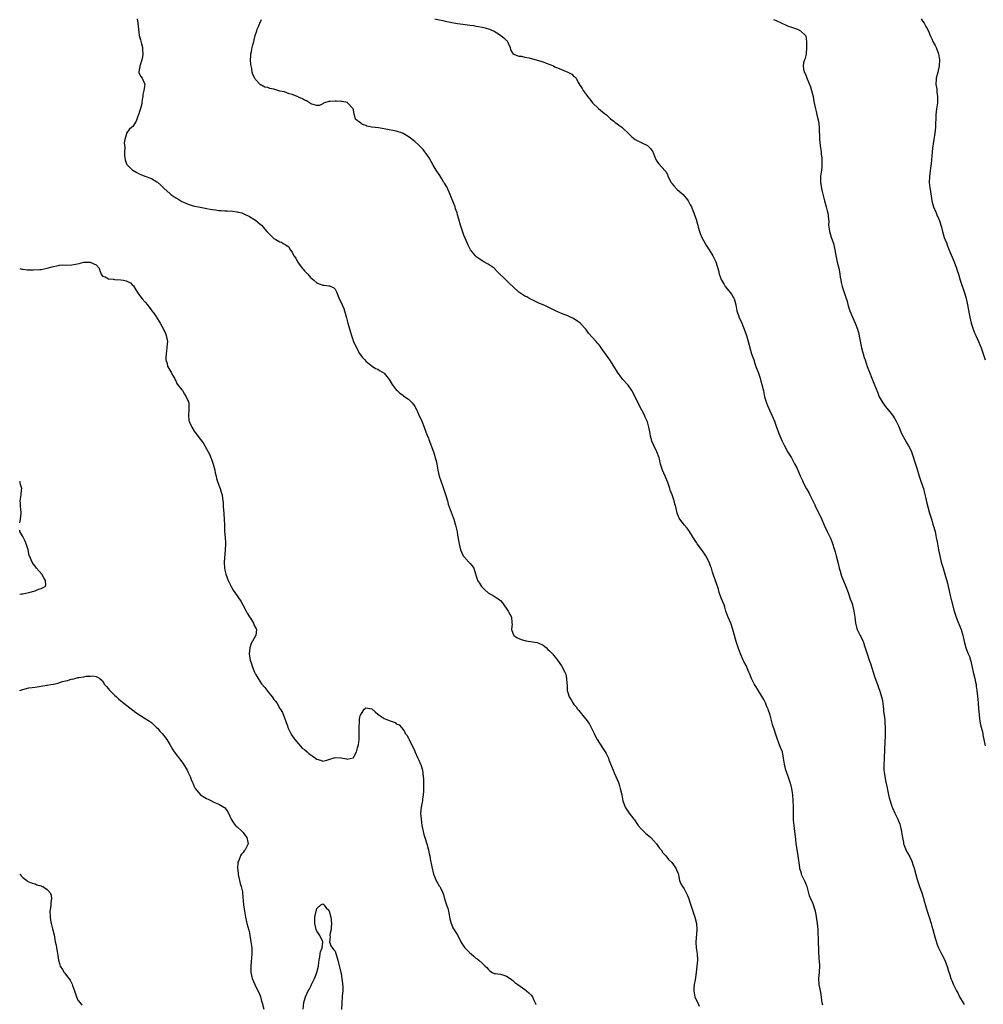
# Model space of a CAD drawing. Units: inches. Extents: x 2607000 to 2610000, y 1530000 to 1533000.
# Drawn here: x 2607000 to 2607315, y 1531545 to 1531866 of the extents above; entities that cross this region are included whole.
import ezdxf

# ---------------------------------------------------------------- set-up
doc = ezdxf.new("R2010")
doc.units = ezdxf.units.IN
doc.header["$MEASUREMENT"] = 0
doc.layers.add('LD26071530_2ft', color=93, linetype='Continuous')

msp = doc.modelspace()

# ---------------------------------------------------------------- linework, layer by layer
at = {"layer": 'LD26071530_2ft'}
for points, elevation in [([(2607038.36, 1531866.36), (2607038.6, 1531865), (2607038.79, 1531863), (2607039.07, 1531861), (2607039.49, 1531859.49), (2607039.73, 1531858.27), (2607040.06, 1531857), (2607040.14, 1531856.14), (2607040.18, 1531855), (2607040.06, 1531853.94), (2607039.91, 1531853), (2607039.31, 1531851.31), (2607039.26, 1531851), (2607039.29, 1531850.71), (2607039, 1531849.75), (2607038.88, 1531849), (2607038.88, 1531848.88), (2607039, 1531848.57), (2607039.55, 1531847.55), (2607039.98, 1531847), (2607040.74, 1531845.26), (2607040.9, 1531845), (2607040.92, 1531844.92), (2607040.58, 1531843), (2607040.27, 1531841.73), (2607040.2, 1531841), (2607040.01, 1531840.01), (2607039.87, 1531839), (2607039.74, 1531838.26), (2607038.8, 1531835), (2607038.61, 1531834.61), (2607038, 1531833), (2607037, 1531831.23), (2607036.63, 1531831), (2607035.7, 1531830.3), (2607035, 1531829.16), (2607034.87, 1531829.13), (2607034.84, 1531829), (2607034.85, 1531828.85), (2607034.31, 1531827), (2607034.13, 1531825.87), (2607034.34, 1531824.34), (2607034.2, 1531823), (2607034.23, 1531821.77), (2607034.31, 1531821), (2607034.4, 1531820.4), (2607034.86, 1531819), (2607035, 1531818.8), (2607036.83, 1531817), (2607036.93, 1531816.93), (2607038.21, 1531816.21), (2607039, 1531815.8), (2607039.54, 1531815.54), (2607040.82, 1531815), (2607043, 1531814.22), (2607044.78, 1531813.22), (2607045, 1531813.11), (2607046.13, 1531812.13), (2607047.08, 1531811.08), (2607047.14, 1531811), (2607049, 1531809.31), (2607049.36, 1531809), (2607050.38, 1531808.38), (2607051, 1531807.94), (2607051.63, 1531807.63), (2607052.59, 1531807), (2607053, 1531806.76), (2607053.52, 1531806.48), (2607055, 1531805.85), (2607056.63, 1531805.37), (2607058.94, 1531804.94), (2607060.6, 1531804.6), (2607061, 1531804.51), (2607062.26, 1531804.26), (2607063, 1531804.09), (2607063.99, 1531803.99), (2607065, 1531803.83), (2607065.81, 1531803.81), (2607067, 1531803.74), (2607067.74, 1531803.74), (2607069.6, 1531803.6), (2607071, 1531803.4), (2607071.31, 1531803.31), (2607072.6, 1531803), (2607073, 1531802.88), (2607075, 1531801.89), (2607076.49, 1531801), (2607077, 1531800.63), (2607077.9, 1531799.9), (2607078.97, 1531799), (2607080.71, 1531797), (2607081, 1531796.63), (2607082.63, 1531795), (2607083, 1531794.71), (2607083.7, 1531794.3), (2607085, 1531793.62), (2607085.49, 1531793.49), (2607086.08, 1531793), (2607086.72, 1531792.72), (2607087, 1531792.47), (2607087.9, 1531791.9), (2607088.31, 1531791), (2607089, 1531790.18), (2607089.58, 1531789), (2607090.2, 1531788.2), (2607090.75, 1531787), (2607092.27, 1531785), (2607092.62, 1531784.62), (2607093, 1531784.13), (2607093.59, 1531783.59), (2607094.13, 1531783), (2607095, 1531781.93), (2607096.1, 1531781), (2607097, 1531780.19), (2607097.85, 1531779.85), (2607099, 1531779.45), (2607099.43, 1531779.43), (2607101, 1531779.18), (2607101.18, 1531779.18), (2607102.58, 1531778.58), (2607103, 1531778.1), (2607103.61, 1531777), (2607104.37, 1531775), (2607105, 1531773.75), (2607105.3, 1531773), (2607105.84, 1531771.84), (2607106.05, 1531771), (2607106.48, 1531769.52), (2607106.75, 1531768.75), (2607107, 1531767.91), (2607107.22, 1531767), (2607108.08, 1531764.08), (2607108.41, 1531763), (2607109.07, 1531761.07), (2607110.02, 1531759), (2607111, 1531757.11), (2607111.86, 1531755.86), (2607112.72, 1531755), (2607113, 1531754.56), (2607114.66, 1531753.34), (2607115, 1531753.07), (2607115.15, 1531753), (2607116.23, 1531752.23), (2607117, 1531751.96), (2607117.56, 1531751.56), (2607119, 1531750.66), (2607120.3, 1531749), (2607120.62, 1531748.62), (2607121, 1531748.11), (2607121.69, 1531747), (2607123, 1531745.27), (2607123.23, 1531745), (2607124.14, 1531744.14), (2607125, 1531743.57), (2607125.31, 1531743.31), (2607125.82, 1531743), (2607127, 1531742.21), (2607128.21, 1531741), (2607129, 1531739.95), (2607129.91, 1531738.09), (2607130.58, 1531736.58), (2607131, 1531735.78), (2607131.21, 1531735.21), (2607131.31, 1531735), (2607132.06, 1531733), (2607132.35, 1531732.35), (2607132.82, 1531731), (2607133, 1531730.6), (2607133.46, 1531729.46), (2607133.6, 1531729), (2607135.12, 1531725), (2607135.55, 1531723.55), (2607135.74, 1531723), (2607135.99, 1531722.01), (2607136.23, 1531721), (2607136.6, 1531719), (2607137.03, 1531717), (2607138.04, 1531713.96), (2607138.4, 1531713), (2607139.06, 1531711.06), (2607139.67, 1531709), (2607139.95, 1531707.95), (2607140.3, 1531707), (2607141.54, 1531703.54), (2607141.76, 1531703), (2607142.37, 1531701), (2607142.83, 1531698.83), (2607143, 1531697.77), (2607143.46, 1531695.46), (2607143.53, 1531695), (2607144.01, 1531693), (2607144.85, 1531691), (2607145, 1531690.77), (2607146.71, 1531689), (2607146.84, 1531688.84), (2607147, 1531688.59), (2607147.76, 1531687.76), (2607148.28, 1531687), (2607148.84, 1531685.16), (2607148.93, 1531684.93), (2607149, 1531684.67), (2607149.42, 1531683.42), (2607149.53, 1531683), (2607150.14, 1531682.14), (2607150.79, 1531681), (2607151, 1531680.77), (2607151.96, 1531679.96), (2607153, 1531678.94), (2607155, 1531677.87), (2607156.3, 1531677), (2607156.71, 1531676.71), (2607157, 1531676.43), (2607157.65, 1531675.65), (2607159.51, 1531673), (2607160.62, 1531671), (2607160.71, 1531669.29), (2607160.77, 1531669), (2607160.79, 1531668.79), (2607160.58, 1531667), (2607161, 1531665.82), (2607161.37, 1531665), (2607162.33, 1531664.33), (2607163, 1531663.98), (2607163.73, 1531663.73), (2607165, 1531663.34), (2607165.31, 1531663.31), (2607169, 1531662.75), (2607169.53, 1531662.47), (2607171, 1531661.85), (2607172.05, 1531661), (2607172.49, 1531660.49), (2607173, 1531659.96), (2607173.96, 1531659), (2607174.43, 1531658.43), (2607175.68, 1531657), (2607177, 1531655.08), (2607178.07, 1531653), (2607178.33, 1531652.33), (2607178.61, 1531651), (2607178.66, 1531649.34), (2607178.75, 1531648.75), (2607178.83, 1531647), (2607179, 1531646.37), (2607179.45, 1531645), (2607180.05, 1531644.05), (2607180.63, 1531643), (2607181, 1531642.47), (2607181.69, 1531641.69), (2607182.16, 1531641), (2607182.56, 1531640.56), (2607183, 1531639.95), (2607183.48, 1531639.48), (2607183.83, 1531639), (2607185, 1531637.55), (2607186.07, 1531636.07), (2607186.64, 1531635), (2607187, 1531634.28), (2607187.61, 1531633), (2607188.04, 1531632.04), (2607188.58, 1531631), (2607190.32, 1531628.32), (2607191, 1531627.36), (2607191.23, 1531627), (2607191.48, 1531626.52), (2607192.25, 1531625), (2607192.44, 1531624.44), (2607193.8, 1531621), (2607194.19, 1531620.19), (2607194.71, 1531619), (2607195.52, 1531617), (2607195.89, 1531615.89), (2607196.13, 1531615), (2607196.62, 1531613), (2607197.01, 1531611.01), (2607197.78, 1531609), (2607199.09, 1531607), (2607200.58, 1531605), (2607200.77, 1531604.77), (2607201.6, 1531603.6), (2607201.97, 1531603), (2607203, 1531601.83), (2607204.43, 1531600.43), (2607205.53, 1531599.53), (2607206.11, 1531599), (2607207, 1531598.05), (2607207.95, 1531597), (2607208.37, 1531596.37), (2607209, 1531595.55), (2607209.46, 1531595), (2607210.06, 1531594.06), (2607211, 1531593.02), (2607211.88, 1531591.88), (2607213, 1531590.92), (2607214.31, 1531589), (2607214.52, 1531588.52), (2607215, 1531587.27), (2607215.11, 1531586.89), (2607215.51, 1531585), (2607215.95, 1531583.95), (2607216.49, 1531583), (2607217, 1531582.27), (2607217.7, 1531581), (2607218.13, 1531580.13), (2607218.55, 1531579), (2607219, 1531577.63), (2607219.59, 1531575.59), (2607220.47, 1531573), (2607221.02, 1531571), (2607221.16, 1531569), (2607220.87, 1531564.87), (2607220.97, 1531563), (2607221.21, 1531561), (2607221.35, 1531559), (2607221.19, 1531557), (2607220.89, 1531555), (2607220.66, 1531553.34), (2607220.59, 1531552.59), (2607220.31, 1531551), (2607220.18, 1531549.82), (2607220.21, 1531549), (2607220.31, 1531548.31), (2607220.54, 1531547), (2607221, 1531545.85), (2607221.42, 1531545), (2607221.91, 1531543.91)], 7368), ([(2607262.26, 1531544.26), (2607262.1, 1531545), (2607261.95, 1531545.95), (2607261.73, 1531547.73), (2607261.53, 1531549), (2607261.13, 1531551), (2607261.01, 1531553), (2607261.19, 1531555), (2607261.18, 1531555.18), (2607261.26, 1531557), (2607261.16, 1531558.84), (2607261.13, 1531559.13), (2607261, 1531562.35), (2607260.85, 1531564.85), (2607260.76, 1531569), (2607260.56, 1531571), (2607260.37, 1531572.37), (2607260.13, 1531573.87), (2607259.9, 1531575), (2607259.65, 1531575.65), (2607259.26, 1531577), (2607259, 1531577.55), (2607258.36, 1531579), (2607257.97, 1531579.97), (2607257.14, 1531583), (2607257, 1531583.42), (2607256.54, 1531584.54), (2607256.31, 1531585), (2607255.38, 1531587), (2607255.28, 1531587.28), (2607255, 1531588.31), (2607254.82, 1531588.82), (2607254.78, 1531589), (2607254.78, 1531589.22), (2607254.31, 1531592.31), (2607254.25, 1531593), (2607253.8, 1531595.8), (2607253.62, 1531597), (2607253.49, 1531598.51), (2607253.39, 1531599.39), (2607253.19, 1531601), (2607252.91, 1531603), (2607252.72, 1531604.72), (2607252.7, 1531605), (2607252.71, 1531607), (2607252.68, 1531608.68), (2607252.69, 1531609.31), (2607252.6, 1531611), (2607252.45, 1531613), (2607252.34, 1531613.66), (2607252.16, 1531615), (2607251.95, 1531615.95), (2607251.67, 1531617), (2607251, 1531618.97), (2607250.47, 1531620.47), (2607250.25, 1531621), (2607249.75, 1531623), (2607249.63, 1531623.63), (2607249.47, 1531625), (2607249.08, 1531627), (2607249, 1531627.22), (2607248.45, 1531628.45), (2607248.27, 1531629), (2607247.83, 1531630.17), (2607247.49, 1531631), (2607246.86, 1531633), (2607246.38, 1531634.38), (2607246.21, 1531635), (2607245.89, 1531635.89), (2607245.04, 1531639.04), (2607244.56, 1531640.56), (2607244.39, 1531641), (2607243.94, 1531642.06), (2607243.56, 1531643), (2607243, 1531644.11), (2607242.69, 1531644.69), (2607242.5, 1531645), (2607241, 1531647.43), (2607240.38, 1531648.38), (2607240.03, 1531649), (2607239.01, 1531651), (2607238.41, 1531652.41), (2607238.17, 1531653), (2607237.21, 1531655.21), (2607236.52, 1531656.52), (2607236.28, 1531657), (2607235.37, 1531659), (2607234.71, 1531660.71), (2607233.98, 1531663), (2607233.8, 1531663.8), (2607233.43, 1531665), (2607232.92, 1531667), (2607232.43, 1531668.42), (2607232.2, 1531669), (2607231.33, 1531671), (2607231.25, 1531671.25), (2607230.61, 1531673), (2607230.26, 1531674.26), (2607230.02, 1531675), (2607229.19, 1531677), (2607229, 1531677.49), (2607228.47, 1531679), (2607228.17, 1531680.17), (2607226.49, 1531685), (2607226.31, 1531685.69), (2607225.89, 1531687), (2607225.62, 1531687.62), (2607225.16, 1531689), (2607224.13, 1531691), (2607223.68, 1531691.68), (2607223, 1531692.65), (2607221.22, 1531695), (2607221, 1531695.36), (2607220.34, 1531696.34), (2607219.97, 1531697), (2607218.73, 1531699), (2607218.01, 1531700.01), (2607217.12, 1531701), (2607215.55, 1531703), (2607215.38, 1531703.38), (2607214.72, 1531705), (2607214.28, 1531707), (2607213.96, 1531707.96), (2607213.69, 1531709), (2607213.06, 1531710.94), (2607212.47, 1531712.47), (2607212.37, 1531713), (2607211.64, 1531715), (2607210.75, 1531717), (2607209.92, 1531719), (2607209.33, 1531721), (2607209, 1531722.55), (2607208.87, 1531723), (2607208.1, 1531725), (2607207.05, 1531727.05), (2607206.47, 1531728.47), (2607206.29, 1531729), (2607206.06, 1531730.06), (2607205.91, 1531731), (2607205.52, 1531733), (2607205, 1531734.74), (2607204.91, 1531735), (2607204.32, 1531736.32), (2607204.03, 1531737), (2607202.26, 1531740.26), (2607201.01, 1531743), (2607199.95, 1531745), (2607198.72, 1531746.72), (2607198.51, 1531747), (2607197, 1531748.64), (2607196.69, 1531749), (2607195.26, 1531751), (2607194.07, 1531753), (2607192.77, 1531755), (2607191.31, 1531757), (2607191, 1531757.45), (2607189.85, 1531759), (2607189.52, 1531759.52), (2607189, 1531760.15), (2607188.63, 1531760.63), (2607188.26, 1531761), (2607187, 1531762.39), (2607185.79, 1531763.79), (2607184.84, 1531765), (2607183.01, 1531767.01), (2607181.85, 1531767.85), (2607181, 1531768.44), (2607180.64, 1531768.64), (2607179.88, 1531769), (2607179, 1531769.37), (2607177, 1531770.13), (2607175, 1531771.08), (2607173.73, 1531771.73), (2607172.38, 1531772.38), (2607171, 1531773.01), (2607169.59, 1531773.59), (2607167.4, 1531774.6), (2607166.57, 1531775), (2607165.58, 1531775.58), (2607165, 1531775.86), (2607164.29, 1531776.29), (2607163, 1531777.15), (2607161.01, 1531779), (2607159.98, 1531779.98), (2607159, 1531780.95), (2607155.91, 1531783.91), (2607154.97, 1531784.97), (2607153, 1531786.32), (2607151.6, 1531787), (2607151, 1531787.32), (2607149, 1531788.82), (2607148.84, 1531789), (2607147.28, 1531791), (2607147, 1531791.45), (2607146.51, 1531792.51), (2607146.25, 1531793), (2607145, 1531795.75), (2607143.93, 1531799), (2607143.39, 1531801), (2607143, 1531802.34), (2607142.84, 1531803), (2607142.38, 1531804.38), (2607142.2, 1531805), (2607141.71, 1531806.29), (2607140.73, 1531808.73), (2607140.62, 1531809), (2607140.25, 1531809.75), (2607139.49, 1531811.49), (2607138.75, 1531812.75), (2607138.57, 1531813), (2607137.82, 1531814.18), (2607137.2, 1531815.2), (2607136.03, 1531817), (2607135, 1531818.63), (2607133.68, 1531821), (2607133, 1531822.06), (2607132.32, 1531823), (2607131.75, 1531823.75), (2607131, 1531824.51), (2607130.48, 1531825), (2607129, 1531826.32), (2607128.2, 1531827), (2607127.53, 1531827.53), (2607126.35, 1531828.35), (2607125.19, 1531829), (2607125, 1531829.09), (2607123, 1531829.72), (2607119.58, 1531830.42), (2607117.2, 1531830.8), (2607115.05, 1531831.05), (2607113.37, 1531831.37), (2607113, 1531831.56), (2607111.91, 1531831.91), (2607111, 1531832.6), (2607110.71, 1531832.71), (2607109.67, 1531833.67), (2607109.31, 1531835), (2607109.2, 1531835.2), (2607109, 1531836.73), (2607108.95, 1531837), (2607107.09, 1531839), (2607107.03, 1531839.03), (2607105.36, 1531839.36), (2607105, 1531839.37), (2607103.49, 1531839.49), (2607103, 1531839.55), (2607101.36, 1531839.36), (2607101, 1531839.41), (2607099.53, 1531839), (2607099.18, 1531838.82), (2607099, 1531838.6), (2607097.88, 1531838.12), (2607097, 1531838.12), (2607095.45, 1531838.55), (2607095, 1531838.78), (2607094.63, 1531839), (2607093.64, 1531839.64), (2607093, 1531839.83), (2607092.32, 1531840.32), (2607091, 1531840.84), (2607090.91, 1531840.91), (2607089, 1531841.7), (2607088.05, 1531841.95), (2607086.51, 1531842.51), (2607085, 1531842.82), (2607084.3, 1531843), (2607083, 1531843.38), (2607081.7, 1531843.7), (2607081, 1531844), (2607080.11, 1531844.11), (2607079, 1531844.73), (2607078.78, 1531844.78), (2607078.53, 1531845), (2607077, 1531846.6), (2607076.77, 1531847), (2607076.17, 1531848.17), (2607075.96, 1531849), (2607075.77, 1531850.23), (2607075.56, 1531851), (2607075.48, 1531851.48), (2607075.42, 1531853), (2607075.53, 1531854.47), (2607075.54, 1531855), (2607075.69, 1531855.69), (2607075.91, 1531857), (2607076.13, 1531857.87), (2607076.46, 1531859), (2607076.94, 1531860.94), (2607077.48, 1531862.52), (2607077.56, 1531863), (2607077.94, 1531863.94), (2607078.44, 1531865), (2607079, 1531866.13)], 7370), ([(2607135.6, 1531866.4), (2607137, 1531866.08), (2607138.14, 1531865.86), (2607139, 1531865.64), (2607140.71, 1531865.29), (2607141.18, 1531865.18), (2607143, 1531864.89), (2607144.67, 1531864.67), (2607147, 1531864.32), (2607148.17, 1531864.17), (2607149, 1531864), (2607149.89, 1531863.89), (2607151, 1531863.63), (2607151.54, 1531863.54), (2607153.12, 1531863.12), (2607153.46, 1531863), (2607155, 1531862.33), (2607156.7, 1531861.3), (2607157.17, 1531861), (2607158.16, 1531860.16), (2607159, 1531859.33), (2607159.18, 1531859.18), (2607159.34, 1531859), (2607159.55, 1531858.45), (2607160.17, 1531857), (2607160.26, 1531856.26), (2607161.04, 1531855.04), (2607161.09, 1531855), (2607163, 1531854.26), (2607163.84, 1531854.16), (2607165, 1531853.86), (2607166.37, 1531853.63), (2607169, 1531852.94), (2607171, 1531852.33), (2607171.96, 1531851.96), (2607174.28, 1531851), (2607174.77, 1531850.77), (2607175, 1531850.65), (2607175.63, 1531850.37), (2607179.02, 1531849), (2607180.32, 1531848.32), (2607181, 1531847.61), (2607181.37, 1531847.37), (2607181.7, 1531847), (2607182.41, 1531845.59), (2607182.78, 1531845), (2607182.87, 1531844.87), (2607183, 1531844.65), (2607183.7, 1531843.7), (2607184.01, 1531843), (2607185, 1531841.72), (2607185.49, 1531841), (2607186.2, 1531840.2), (2607187.11, 1531839), (2607189, 1531837.08), (2607191, 1531835.46), (2607191.6, 1531835), (2607193, 1531833.77), (2607193.99, 1531833), (2607194.51, 1531832.51), (2607195, 1531832.19), (2607195.65, 1531831.65), (2607196.63, 1531831), (2607197, 1531830.72), (2607198.82, 1531829), (2607199.87, 1531827.87), (2607201.01, 1531827.01), (2607203, 1531826), (2607205.03, 1531825.03), (2607206.06, 1531824.06), (2607206.77, 1531823), (2607207.52, 1531821), (2607208, 1531820), (2607208.73, 1531819), (2607210.81, 1531816.81), (2607211, 1531816.51), (2607211.51, 1531815.51), (2607211.7, 1531815), (2607212.73, 1531813), (2607212.84, 1531812.84), (2607213, 1531812.66), (2607213.71, 1531811.71), (2607214.69, 1531810.69), (2607216.63, 1531809), (2607217, 1531808.57), (2607217.76, 1531807.76), (2607218.31, 1531807), (2607219, 1531805.71), (2607219.35, 1531805), (2607219.82, 1531803.82), (2607220.19, 1531803), (2607220.82, 1531801.18), (2607220.93, 1531800.93), (2607221.39, 1531799.39), (2607221.47, 1531799), (2607221.63, 1531798.37), (2607222.03, 1531797), (2607222.27, 1531796.27), (2607222.78, 1531795), (2607223.85, 1531793), (2607224.3, 1531792.3), (2607225.19, 1531791), (2607226.41, 1531789), (2607226.61, 1531788.61), (2607227.21, 1531787.21), (2607227.3, 1531787), (2607228.17, 1531784.17), (2607228.44, 1531783), (2607229.15, 1531781), (2607229.91, 1531779.91), (2607230.41, 1531779), (2607231, 1531778.22), (2607232.03, 1531777), (2607232.43, 1531776.43), (2607233, 1531775.49), (2607233.19, 1531775.19), (2607233.29, 1531775), (2607233.4, 1531774.6), (2607233.88, 1531773), (2607234.23, 1531771), (2607234.82, 1531769.18), (2607234.88, 1531769), (2607235.57, 1531767.57), (2607236.62, 1531765), (2607237.34, 1531763), (2607237.95, 1531761), (2607239.04, 1531757), (2607239.71, 1531755), (2607240.12, 1531753.88), (2607240.56, 1531752.56), (2607241.15, 1531751), (2607241.79, 1531749), (2607242.07, 1531748.07), (2607242.37, 1531747), (2607242.89, 1531744.89), (2607243.29, 1531743), (2607243.86, 1531741), (2607244.17, 1531740.17), (2607245, 1531738.35), (2607245.65, 1531737), (2607246.03, 1531736.03), (2607246.48, 1531735), (2607247.17, 1531733), (2607247.68, 1531731.68), (2607247.93, 1531731), (2607248.56, 1531729.44), (2607249, 1531728.46), (2607249.73, 1531727), (2607250.91, 1531724.91), (2607252.03, 1531723), (2607253.09, 1531721.09), (2607253.75, 1531719.75), (2607254.85, 1531717.15), (2607255.61, 1531715.61), (2607255.88, 1531715), (2607257, 1531712.88), (2607257.71, 1531711.71), (2607258.09, 1531711), (2607259.66, 1531707.66), (2607259.92, 1531707), (2607261.63, 1531703.63), (2607262.84, 1531700.84), (2607263.75, 1531699), (2607264.8, 1531696.8), (2607265.38, 1531695.38), (2607266.14, 1531693), (2607266.31, 1531692.31), (2607266.67, 1531691), (2607267.17, 1531689), (2607267.55, 1531687.55), (2607267.68, 1531687), (2607267.93, 1531686.07), (2607268.42, 1531684.42), (2607269, 1531682.88), (2607269.77, 1531681), (2607270.54, 1531679), (2607271.27, 1531677), (2607271.71, 1531675.71), (2607271.94, 1531675), (2607272.4, 1531673), (2607272.69, 1531671), (2607272.93, 1531669), (2607273.35, 1531667.35), (2607273.49, 1531667), (2607274.5, 1531665), (2607274.68, 1531664.68), (2607275.32, 1531663.32), (2607275.45, 1531663), (2607276.12, 1531661), (2607276.74, 1531659), (2607277.41, 1531657), (2607277.82, 1531655.82), (2607279.28, 1531651.28), (2607280.1, 1531649), (2607280.36, 1531648.36), (2607281, 1531646.51), (2607281.44, 1531645), (2607281.73, 1531643.73), (2607282.12, 1531641), (2607282.16, 1531640.16), (2607282.35, 1531639), (2607282.49, 1531637.51), (2607282.52, 1531636.52), (2607282.63, 1531635), (2607282.67, 1531633), (2607282.55, 1531629.45), (2607282.45, 1531628.45), (2607282.44, 1531627), (2607282.37, 1531625.63), (2607282.3, 1531625), (2607282.28, 1531624.28), (2607282.19, 1531623), (2607282.19, 1531621.81), (2607282.26, 1531621), (2607282.36, 1531620.36), (2607282.52, 1531619), (2607282.87, 1531617.13), (2607283.27, 1531615.27), (2607283.36, 1531614.64), (2607283.73, 1531613), (2607284, 1531612), (2607284.24, 1531611), (2607284.83, 1531609.17), (2607285, 1531608.7), (2607285.79, 1531607), (2607286.75, 1531605), (2607287.4, 1531603.4), (2607287.52, 1531603), (2607287.98, 1531601), (2607288.11, 1531600.11), (2607288.3, 1531599), (2607288.61, 1531597.39), (2607288.67, 1531597), (2607288.75, 1531596.75), (2607289.31, 1531595.31), (2607289.45, 1531595), (2607289.98, 1531593.98), (2607290.71, 1531592.71), (2607291.36, 1531591.36), (2607291.51, 1531591), (2607291.73, 1531590.27), (2607292.15, 1531589), (2607292.64, 1531587), (2607293.18, 1531585), (2607293.9, 1531583), (2607294.64, 1531581), (2607295.2, 1531579.2), (2607295.32, 1531578.68), (2607296.02, 1531576.02), (2607296.32, 1531575), (2607296.98, 1531572.98), (2607297.66, 1531571), (2607297.9, 1531570.1), (2607298.24, 1531569), (2607299, 1531566.2), (2607299.72, 1531563.72), (2607300.03, 1531563), (2607301, 1531561.09), (2607302.12, 1531559), (2607302.94, 1531556.94), (2607303.38, 1531555.38), (2607303.79, 1531554.21), (2607304.15, 1531553), (2607304.37, 1531552.37), (2607305, 1531550.97), (2607306, 1531549), (2607306.34, 1531548.34), (2607306.96, 1531547), (2607308.1, 1531545), (2607308.47, 1531544.47)], 7372), ([(2607246.16, 1531866.16), (2607247, 1531865.87), (2607248.87, 1531865), (2607250.3, 1531864.3), (2607251, 1531864.04), (2607251.74, 1531863.74), (2607254.04, 1531863), (2607255, 1531862.45), (2607256.59, 1531861), (2607256.69, 1531860.69), (2607256.98, 1531859), (2607257.01, 1531857), (2607256.86, 1531855), (2607256.53, 1531853.47), (2607256.3, 1531853), (2607256.02, 1531852.02), (2607255.83, 1531851), (2607256.02, 1531849.98), (2607256.24, 1531849), (2607256.55, 1531848.55), (2607257.08, 1531847.08), (2607257.14, 1531846.86), (2607258.24, 1531844.24), (2607258.62, 1531843), (2607259.1, 1531841), (2607259.39, 1531839.39), (2607259.61, 1531838.39), (2607259.88, 1531837), (2607260.11, 1531836.11), (2607260.36, 1531835), (2607260.84, 1531833), (2607261.12, 1531831), (2607261.24, 1531827), (2607261.47, 1531825), (2607261.67, 1531823.67), (2607261.75, 1531823), (2607261.8, 1531822.2), (2607261.96, 1531821), (2607262.01, 1531820.01), (2607261.99, 1531819), (2607261.92, 1531817.92), (2607261.83, 1531817), (2607261.57, 1531815), (2607261.53, 1531813), (2607261.76, 1531811.76), (2607261.86, 1531811), (2607262.06, 1531810.06), (2607262.84, 1531807), (2607263.4, 1531805), (2607263.71, 1531803.71), (2607263.89, 1531803), (2607264.14, 1531801), (2607264.2, 1531800.2), (2607264.19, 1531799), (2607264.33, 1531797.67), (2607264.43, 1531797), (2607265, 1531795.12), (2607265.78, 1531793), (2607266.02, 1531792.02), (2607266.22, 1531791), (2607266.62, 1531788.62), (2607267, 1531786.88), (2607267.49, 1531785), (2607267.73, 1531783.73), (2607267.84, 1531783), (2607267.98, 1531782.02), (2607268.14, 1531781), (2607268.32, 1531780.32), (2607268.64, 1531779), (2607269.3, 1531777), (2607269.74, 1531775.74), (2607270.19, 1531774.19), (2607270.62, 1531772.62), (2607271.09, 1531771.09), (2607271.97, 1531769), (2607272.87, 1531767), (2607273.64, 1531765), (2607273.97, 1531763.97), (2607274.36, 1531761.64), (2607274.95, 1531759), (2607275.82, 1531755.82), (2607276.1, 1531755), (2607276.82, 1531752.82), (2607277, 1531752.34), (2607277.53, 1531751), (2607278.27, 1531749), (2607278.49, 1531748.49), (2607279.13, 1531746.87), (2607280.23, 1531744.23), (2607280.7, 1531743), (2607281, 1531742.42), (2607281.84, 1531741), (2607283, 1531739.45), (2607283.21, 1531739.21), (2607285.01, 1531737.01), (2607285.82, 1531735.82), (2607286.28, 1531735), (2607287, 1531733.48), (2607287.98, 1531731), (2607289.06, 1531729), (2607289.78, 1531727.77), (2607290.25, 1531727), (2607291, 1531725.49), (2607291.2, 1531725), (2607291.64, 1531723.64), (2607292.36, 1531721.64), (2607292.57, 1531721), (2607293, 1531719.63), (2607293.75, 1531717), (2607294.07, 1531716.07), (2607295, 1531713.53), (2607295.16, 1531713), (2607295.51, 1531711.51), (2607295.84, 1531710.16), (2607296.24, 1531708.24), (2607296.56, 1531707), (2607297.13, 1531705), (2607297.73, 1531703), (2607298.36, 1531701), (2607298.93, 1531699), (2607299.36, 1531697), (2607299.58, 1531695.58), (2607300.03, 1531693), (2607300.46, 1531691), (2607300.96, 1531689), (2607301.56, 1531687), (2607302.19, 1531685), (2607303, 1531682.05), (2607303.25, 1531681), (2607303.55, 1531679.55), (2607303.92, 1531678.08), (2607304.31, 1531676.31), (2607305.17, 1531673), (2607305.61, 1531671.61), (2607305.82, 1531671), (2607306.43, 1531669.57), (2607307.5, 1531667), (2607308.05, 1531665), (2607308.18, 1531664.18), (2607308.42, 1531663), (2607309, 1531661.02), (2607309.81, 1531659), (2607310.14, 1531658.14), (2607310.49, 1531657), (2607310.6, 1531656.6), (2607311.42, 1531653), (2607311.93, 1531651), (2607312.19, 1531649.81), (2607312.33, 1531649), (2607312.37, 1531648.37), (2607312.6, 1531647), (2607312.82, 1531645.18), (2607313.04, 1531643.04), (2607313.15, 1531641), (2607313.33, 1531639.33), (2607313.34, 1531639), (2607313.62, 1531637), (2607313.82, 1531635.82), (2607314.42, 1531633.58), (2607314.53, 1531633), (2607314.58, 1531632.58), (2607315.3, 1531629)], 7374), ([(2607294.42, 1531866.42), (2607295, 1531865.54), (2607295.39, 1531865), (2607295.92, 1531863.92), (2607296.52, 1531863), (2607297, 1531861.79), (2607297.36, 1531861), (2607297.84, 1531859.84), (2607298.27, 1531859), (2607299, 1531857.64), (2607299.31, 1531857), (2607300.05, 1531855), (2607300.36, 1531853), (2607300.27, 1531851), (2607299.82, 1531849), (2607299.32, 1531847), (2607299.29, 1531846.71), (2607299.23, 1531845), (2607299.47, 1531843.47), (2607299.57, 1531842.43), (2607299.78, 1531841), (2607299.71, 1531839), (2607299.44, 1531837), (2607299.25, 1531835), (2607299.1, 1531831), (2607298.89, 1531829.11), (2607298.55, 1531827), (2607298.16, 1531824.16), (2607298.02, 1531823), (2607297.65, 1531819), (2607297.55, 1531818.45), (2607297.1, 1531814.9), (2607297.05, 1531813), (2607297.23, 1531811.23), (2607297.35, 1531810.65), (2607297.74, 1531807.74), (2607297.89, 1531807), (2607298.23, 1531805.77), (2607298.46, 1531805), (2607299.24, 1531803.24), (2607299.32, 1531803), (2607299.57, 1531802.43), (2607300.21, 1531801), (2607300.42, 1531800.42), (2607301, 1531798.34), (2607301.34, 1531797), (2607301.75, 1531795.75), (2607301.97, 1531795), (2607302.25, 1531794.25), (2607302.74, 1531793), (2607302.8, 1531792.8), (2607303, 1531792.32), (2607303.36, 1531791.36), (2607303.92, 1531790.08), (2607304.52, 1531788.52), (2607305.15, 1531787), (2607305.91, 1531785), (2607306.16, 1531784.16), (2607306.57, 1531783), (2607307.16, 1531781), (2607308.62, 1531776.62), (2607309.08, 1531775.08), (2607309.59, 1531773), (2607310.1, 1531770.1), (2607310.27, 1531769), (2607310.73, 1531767), (2607311.4, 1531765), (2607311.86, 1531763.86), (2607312.22, 1531763), (2607313.12, 1531761), (2607313.68, 1531759.68), (2607313.99, 1531759), (2607314.7, 1531757), (2607315.28, 1531755)], 7376), ([(2607000, 1531784.89), (2607000.7, 1531784.7), (2607001, 1531784.67), (2607002.44, 1531784.44), (2607003, 1531784.46), (2607004.4, 1531784.4), (2607006.54, 1531784.54), (2607007, 1531784.59), (2607009, 1531784.97), (2607010.6, 1531785.4), (2607011, 1531785.55), (2607012.24, 1531785.76), (2607013, 1531785.96), (2607014.01, 1531786.01), (2607015, 1531786), (2607017, 1531786.02), (2607019.45, 1531786.55), (2607021, 1531786.95), (2607022.93, 1531786.93), (2607023, 1531786.92), (2607023.22, 1531786.78), (2607025, 1531786.03), (2607025.92, 1531785), (2607026.2, 1531784.2), (2607026.56, 1531783), (2607027, 1531782.32), (2607027.89, 1531782.11), (2607029, 1531781.45), (2607030.59, 1531781.41), (2607031, 1531781.3), (2607033, 1531781.15), (2607033.93, 1531781), (2607034.82, 1531780.82), (2607035, 1531780.7), (2607036.18, 1531780.18), (2607037, 1531779.32), (2607037.17, 1531779.17), (2607037.94, 1531777.94), (2607038.42, 1531777), (2607038.66, 1531776.66), (2607039.51, 1531775.51), (2607039.95, 1531775), (2607041, 1531773.89), (2607041.73, 1531773), (2607042.24, 1531772.24), (2607043, 1531771.26), (2607043.1, 1531771.1), (2607043.77, 1531770.23), (2607044.64, 1531769), (2607044.76, 1531768.76), (2607045, 1531768.42), (2607045.53, 1531767.53), (2607045.93, 1531767), (2607046.93, 1531765), (2607047.59, 1531763.59), (2607047.81, 1531763), (2607048.23, 1531761), (2607048.21, 1531760.21), (2607048.08, 1531759), (2607047.92, 1531758.08), (2607047.75, 1531755.75), (2607047.76, 1531755), (2607048.12, 1531753.88), (2607048.26, 1531753), (2607049, 1531751.67), (2607049.45, 1531751), (2607049.93, 1531750.07), (2607050.53, 1531749), (2607050.68, 1531748.68), (2607051, 1531748.2), (2607051.36, 1531747.36), (2607051.56, 1531747), (2607053, 1531745.26), (2607053.13, 1531745), (2607053.82, 1531743.82), (2607054.38, 1531743), (2607055, 1531741.57), (2607055.2, 1531741), (2607055.28, 1531738.72), (2607055.09, 1531737), (2607055.24, 1531735.24), (2607055.3, 1531735), (2607055.56, 1531734.44), (2607056.17, 1531733), (2607057, 1531731.7), (2607057.33, 1531731.33), (2607059, 1531729.07), (2607059.97, 1531727.97), (2607060.45, 1531727), (2607062.05, 1531724.05), (2607062.44, 1531723), (2607062.61, 1531722.61), (2607063.15, 1531721), (2607063.68, 1531719), (2607063.85, 1531718.15), (2607064.12, 1531717), (2607064.3, 1531716.3), (2607064.68, 1531715), (2607065.48, 1531713), (2607065.85, 1531711.85), (2607066.1, 1531711), (2607066.22, 1531709.78), (2607066.35, 1531709), (2607066.4, 1531708.4), (2607066.48, 1531707), (2607066.65, 1531705), (2607066.66, 1531704.66), (2607066.8, 1531703), (2607066.85, 1531701), (2607066.93, 1531699), (2607067.11, 1531697), (2607067.24, 1531695.24), (2607067.2, 1531694.8), (2607067.14, 1531693), (2607066.78, 1531689), (2607066.85, 1531687), (2607067, 1531686.36), (2607067.28, 1531685), (2607067.79, 1531683.79), (2607068.09, 1531683), (2607069.09, 1531681), (2607069.77, 1531679.77), (2607070.22, 1531679), (2607072.17, 1531676.17), (2607072.87, 1531675), (2607073.98, 1531673), (2607074.31, 1531672.31), (2607075.06, 1531671.06), (2607075.33, 1531670.67), (2607076.32, 1531669), (2607076.45, 1531668.45), (2607077.18, 1531667.18), (2607077.36, 1531667), (2607077.07, 1531665), (2607077, 1531664.91), (2607075.6, 1531662.4), (2607075.14, 1531661), (2607074.98, 1531659), (2607075.29, 1531657), (2607075.75, 1531655.75), (2607075.89, 1531655), (2607076.47, 1531653.53), (2607076.7, 1531653), (2607077, 1531652.42), (2607077.55, 1531651.55), (2607077.85, 1531651), (2607079, 1531649.27), (2607080.02, 1531648.02), (2607081, 1531646.75), (2607082.41, 1531645), (2607082.66, 1531644.66), (2607083, 1531644.15), (2607083.58, 1531643.58), (2607083.93, 1531643), (2607085, 1531641.17), (2607085.08, 1531641.08), (2607085.82, 1531639.82), (2607086.15, 1531639), (2607086.91, 1531636.91), (2607087, 1531636.61), (2607087.47, 1531635.47), (2607087.62, 1531635), (2607088.12, 1531633.88), (2607088.56, 1531633), (2607089, 1531632.28), (2607089.53, 1531631.53), (2607089.86, 1531631), (2607091, 1531629.65), (2607092.26, 1531628.26), (2607093, 1531627.73), (2607093.93, 1531627), (2607094.48, 1531626.48), (2607096.58, 1531625), (2607097, 1531624.64), (2607098.29, 1531624.29), (2607099, 1531623.95), (2607100.35, 1531624.35), (2607101, 1531624.47), (2607103, 1531625.12), (2607105, 1531625.01), (2607106.69, 1531624.69), (2607107, 1531624.65), (2607108.9, 1531625.1), (2607109, 1531625.17), (2607110.03, 1531627), (2607110.32, 1531628.32), (2607110.58, 1531629), (2607110.67, 1531629.33), (2607110.85, 1531631), (2607110.92, 1531633), (2607110.9, 1531634.9), (2607110.94, 1531637.06), (2607111, 1531637.67), (2607111.18, 1531638.82), (2607111.25, 1531639), (2607111.83, 1531639.83), (2607112.52, 1531641), (2607112.78, 1531641.22), (2607113, 1531641.34), (2607115, 1531641.01), (2607116.05, 1531640.05), (2607117, 1531639.33), (2607117.39, 1531639), (2607119, 1531637.94), (2607121, 1531637.12), (2607122.58, 1531636.58), (2607123, 1531636.21), (2607123.88, 1531635.88), (2607124.66, 1531635), (2607125, 1531634.58), (2607125.63, 1531633.63), (2607125.94, 1531633), (2607126.4, 1531632.41), (2607127, 1531631.43), (2607127.16, 1531631), (2607128.15, 1531629), (2607129, 1531627.36), (2607129.09, 1531627.09), (2607129.99, 1531625), (2607130.3, 1531624.3), (2607130.94, 1531623), (2607131, 1531622.85), (2607131.53, 1531621), (2607131.82, 1531619), (2607131.83, 1531618.17), (2607131.87, 1531617), (2607131.88, 1531615.88), (2607131.85, 1531614.15), (2607131.8, 1531613), (2607131.55, 1531611.55), (2607131.51, 1531611), (2607131.45, 1531610.55), (2607131.1, 1531609), (2607130.93, 1531607), (2607131.07, 1531605), (2607131.33, 1531603), (2607131.73, 1531601), (2607131.97, 1531599.97), (2607132.28, 1531599), (2607132.98, 1531597.02), (2607133.38, 1531595.38), (2607133.49, 1531595), (2607133.74, 1531593.74), (2607133.91, 1531593), (2607134.1, 1531592.1), (2607134.57, 1531589.43), (2607135.11, 1531587.11), (2607136.06, 1531585), (2607137, 1531583.31), (2607137.21, 1531583), (2607137.39, 1531582.61), (2607138.19, 1531581), (2607138.41, 1531580.41), (2607138.79, 1531579), (2607139, 1531578.36), (2607139.4, 1531577), (2607139.8, 1531575.8), (2607140.01, 1531575), (2607140.24, 1531573.76), (2607140.51, 1531572.51), (2607140.89, 1531571), (2607141, 1531570.74), (2607141.51, 1531569.51), (2607143.04, 1531567), (2607144.08, 1531565), (2607144.45, 1531564.45), (2607145, 1531563.47), (2607145.39, 1531563), (2607147, 1531561.36), (2607147.49, 1531561), (2607148.33, 1531560.33), (2607149, 1531559.64), (2607149.39, 1531559.39), (2607149.95, 1531559), (2607151, 1531558.02), (2607152.06, 1531557), (2607152.55, 1531556.55), (2607153, 1531555.99), (2607153.51, 1531555.51), (2607154.34, 1531555), (2607155, 1531554.68), (2607155.33, 1531554.67), (2607157, 1531554.36), (2607158.09, 1531554.09), (2607159, 1531553.8), (2607160.19, 1531553), (2607160.66, 1531552.66), (2607161, 1531552.38), (2607161.74, 1531551.74), (2607162.72, 1531551), (2607165, 1531549.42), (2607165.52, 1531549), (2607166.29, 1531548.29), (2607167, 1531547.55), (2607167.46, 1531547), (2607167.84, 1531546.16), (2607168.4, 1531545), (2607168.51, 1531544.51)], 7366), ([(2607000, 1531701.8), (2607000.28, 1531703), (2607000.48, 1531705), (2607000.39, 1531706.39), (2607000.27, 1531707), (2607000.24, 1531708.24), (2607000.2, 1531709), (2607000.34, 1531710.34), (2607000.49, 1531711), (2607000.6, 1531712.6), (2607000.67, 1531713), (2607000.31, 1531714.31), (2607000.16, 1531715), (2607000, 1531715.26)], 7364), ([(2607000, 1531678.54), (2607000.59, 1531678.59), (2607001, 1531678.65), (2607003.03, 1531679), (2607005, 1531679.61), (2607006.09, 1531680.09), (2607007, 1531680.36), (2607008.34, 1531681), (2607008.52, 1531681.48), (2607008.48, 1531683), (2607007.84, 1531683.84), (2607007.25, 1531685), (2607005.52, 1531687), (2607005.3, 1531687.3), (2607005, 1531687.67), (2607004.43, 1531688.43), (2607004.06, 1531689), (2607003.18, 1531691), (2607003.14, 1531691.14), (2607002.75, 1531693), (2607002.14, 1531695), (2607001.78, 1531695.78), (2607001, 1531697.35), (2607000.06, 1531699), (2607000, 1531699.46)], 7364), ([(2607000, 1531647.01), (2607001, 1531647.4), (2607003, 1531647.89), (2607004.06, 1531648.06), (2607005, 1531648.18), (2607006.38, 1531648.38), (2607007, 1531648.44), (2607008.75, 1531648.75), (2607009, 1531648.78), (2607010.16, 1531649), (2607010.88, 1531649.12), (2607011, 1531649.16), (2607012.56, 1531649.44), (2607013, 1531649.63), (2607014.02, 1531650.02), (2607015, 1531650.22), (2607015.73, 1531650.27), (2607017, 1531650.81), (2607017.21, 1531650.79), (2607017.98, 1531651), (2607019, 1531651.24), (2607019.34, 1531651.34), (2607021, 1531651.52), (2607021.68, 1531651.68), (2607023, 1531651.71), (2607023.8, 1531651.8), (2607025, 1531651.58), (2607025.44, 1531651.44), (2607026.12, 1531651), (2607027, 1531650.2), (2607027.75, 1531649), (2607028.3, 1531648.3), (2607029, 1531647.57), (2607029.24, 1531647.24), (2607031, 1531645.55), (2607031.59, 1531645), (2607032.3, 1531644.3), (2607033, 1531643.69), (2607035, 1531642.1), (2607037.9, 1531639.9), (2607041, 1531637.86), (2607042.35, 1531637), (2607043, 1531636.56), (2607044.71, 1531635), (2607045, 1531634.7), (2607045.75, 1531633.75), (2607046.52, 1531633), (2607047, 1531632.44), (2607048.06, 1531631), (2607049, 1531629.46), (2607049.87, 1531627.87), (2607050.42, 1531627), (2607053, 1531623.77), (2607053.32, 1531623.32), (2607053.53, 1531623), (2607054.66, 1531621), (2607055, 1531620.32), (2607055.62, 1531619), (2607056, 1531618), (2607056.42, 1531617), (2607056.61, 1531616.61), (2607057, 1531615.67), (2607057.32, 1531615), (2607059, 1531612.99), (2607061, 1531611.77), (2607061.54, 1531611.54), (2607062.88, 1531610.88), (2607063, 1531610.8), (2607063.4, 1531610.6), (2607065, 1531609.92), (2607066.63, 1531609), (2607066.84, 1531608.84), (2607067.73, 1531607.73), (2607068.14, 1531607), (2607069.08, 1531605), (2607069.79, 1531603.79), (2607070.46, 1531603), (2607070.72, 1531602.72), (2607071, 1531602.53), (2607072.64, 1531601), (2607073, 1531600.62), (2607073.69, 1531599.69), (2607074.17, 1531599), (2607074.49, 1531597.51), (2607074.58, 1531597), (2607073.62, 1531595), (2607073.33, 1531594.67), (2607073, 1531594.18), (2607072.42, 1531593.58), (2607072.06, 1531593), (2607071.55, 1531591.55), (2607071.28, 1531591), (2607071.23, 1531590.77), (2607071.17, 1531589), (2607071.36, 1531587.36), (2607071.37, 1531587), (2607071.77, 1531585), (2607071.99, 1531583.99), (2607072.33, 1531583), (2607072.72, 1531581.28), (2607072.77, 1531581), (2607073.13, 1531577), (2607073.41, 1531575), (2607073.77, 1531573), (2607074.01, 1531572.01), (2607074.22, 1531571), (2607074.81, 1531568.81), (2607075, 1531567.93), (2607075.19, 1531567), (2607075.52, 1531565), (2607075.76, 1531563), (2607075.79, 1531561), (2607075.71, 1531559.71), (2607075.58, 1531558.42), (2607075.47, 1531557), (2607075.5, 1531555), (2607075.93, 1531553), (2607076.77, 1531551), (2607077.81, 1531549), (2607078.17, 1531548.17), (2607078.62, 1531547), (2607079, 1531545.64), (2607079.21, 1531545), (2607079.68, 1531543)], 7364), ([(2607000, 1531587.19), (2607000.15, 1531587), (2607000.48, 1531586.48), (2607001, 1531585.96), (2607002.34, 1531585), (2607002.7, 1531584.7), (2607003, 1531584.59), (2607004.09, 1531584.09), (2607005, 1531583.89), (2607005.61, 1531583.61), (2607007, 1531583.25), (2607007.17, 1531583.17), (2607007.57, 1531583), (2607009, 1531582.04), (2607009.99, 1531581), (2607010.25, 1531580.25), (2607010.4, 1531579), (2607010.17, 1531577.83), (2607010.14, 1531577), (2607010.05, 1531576.05), (2607009.88, 1531575), (2607009.9, 1531573), (2607010.05, 1531572.05), (2607010.26, 1531571), (2607010.74, 1531569.26), (2607011.22, 1531567.22), (2607011.63, 1531565), (2607011.88, 1531563.88), (2607012.01, 1531563), (2607012.23, 1531561.77), (2607012.5, 1531560.5), (2607012.72, 1531559), (2607013, 1531557.87), (2607013.26, 1531557), (2607013.97, 1531555.97), (2607014.49, 1531555), (2607014.74, 1531554.74), (2607015, 1531554.37), (2607016.04, 1531553), (2607016.48, 1531552.48), (2607017, 1531551.38), (2607017.15, 1531551.15), (2607017.28, 1531550.72), (2607017.9, 1531549), (2607018.5, 1531547), (2607019, 1531545.88), (2607019.7, 1531545), (2607020.33, 1531544.33)], 7362), ([(2607092.54, 1531543), (2607092.83, 1531545.17), (2607093.29, 1531547), (2607094.25, 1531549), (2607094.55, 1531549.45), (2607095, 1531550.27), (2607095.24, 1531550.76), (2607095.33, 1531551), (2607096.27, 1531553), (2607096.47, 1531553.53), (2607097.08, 1531555), (2607097.6, 1531557), (2607097.7, 1531558.3), (2607097.82, 1531559), (2607098.07, 1531560.07), (2607098.16, 1531561), (2607098.27, 1531561.73), (2607098.73, 1531563), (2607098.95, 1531564.95), (2607098.95, 1531565), (2607098.05, 1531567), (2607097.64, 1531567.64), (2607097, 1531568.45), (2607096.8, 1531569), (2607096.39, 1531571), (2607096.44, 1531572.44), (2607096.43, 1531573), (2607096.47, 1531573.53), (2607097, 1531575.82), (2607098.33, 1531577), (2607098.74, 1531577.26), (2607099, 1531577.33), (2607099.29, 1531577), (2607100.04, 1531576.04), (2607101, 1531575.29), (2607101.11, 1531575), (2607101.62, 1531573), (2607101.86, 1531571), (2607101.72, 1531569.72), (2607101.72, 1531569), (2607101.33, 1531567.33), (2607101.33, 1531567), (2607101.41, 1531566.59), (2607101.2, 1531565), (2607101.64, 1531563.64), (2607102.5, 1531562.5), (2607103, 1531561.96), (2607103.85, 1531559), (2607104.92, 1531555), (2607105, 1531554.67), (2607105.24, 1531553), (2607105.39, 1531551.39), (2607105.45, 1531551), (2607105.49, 1531550.51), (2607105.5, 1531549), (2607105.36, 1531547.36), (2607105.35, 1531547), (2607105.18, 1531545), (2607105.08, 1531542.92)], 7364)]:
    msp.add_lwpolyline(points, dxfattribs=dict(at, elevation=elevation))

doc.saveas('drawing.dxf')
